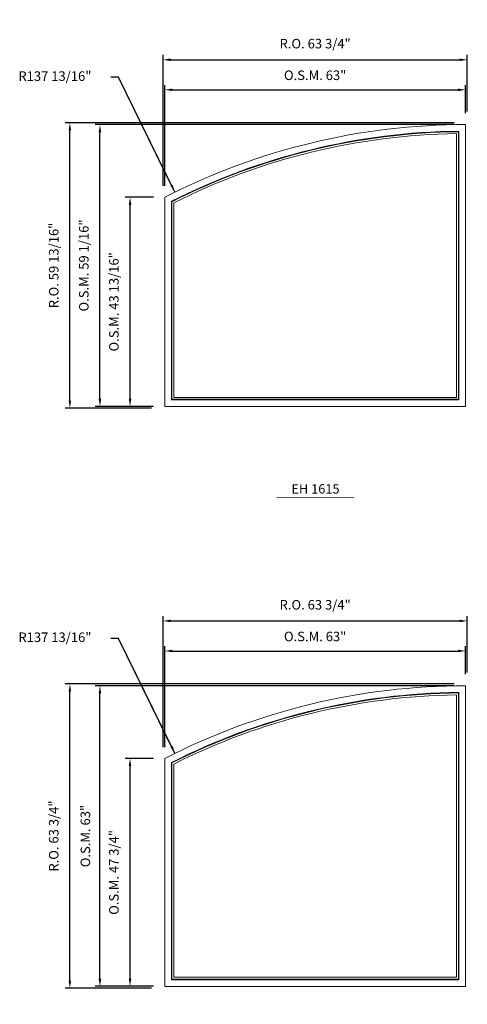
# Model space of a CAD drawing. Extents: x 66749 to 68397, y 13016 to 14550.
# Drawn here: x 67835 to 67929, y 13499 to 13705 of the extents above; entities that cross this region are included whole.
import ezdxf
from ezdxf.enums import TextEntityAlignment as Align

# ---------------------------------------------------------------- set-up
doc = ezdxf.new("R2010")
doc.units = 0
doc.header["$LTSCALE"] = 10
doc.header["$MEASUREMENT"] = 0
doc.header["$PDMODE"] = 3
doc.header["$PDSIZE"] = -2
doc.layers.get('0').update_dxf_attribs({"color": 5, "linetype": 'CONTINUOUS', "lineweight": 0})
doc.layers.get('DEFPOINTS').update_dxf_attribs({"color": 2, "linetype": 'CONTINUOUS', "lineweight": 0})
for name, color, linetype, lineweight in [('Dimensions', 2, 'CONTINUOUS', 0), ('FRAME', 7, 'CONTINUOUS', 0), ('GLASS', 6, 'CONTINUOUS', 0), ('GLAZING STOP', 1, 'CONTINUOUS', 0), ('TEXT', 7, 'CONTINUOUS', 0)]:
    doc.layers.add(name, color=color, linetype=linetype, lineweight=lineweight)
doc.styles.add('ROMANS', font='romans')
doc.styles.add('style1', font='ARIAL.TTF')
doc.dimstyles.new('LWDEC', dxfattribs={"dimscale": 20, "dimtxt": 2.5, "dimasz": 2, "dimexe": 1.25, "dimexo": 3, "dimgap": 2, "dimtad": 1, "dimtoh": 1, "dimdec": 0, "dimzin": 11, "dimdsep": 46, "dimtxsty": 'ROMANS', "dimcen": 0, "dimdle": 1.5, "dimazin": 0, "dimtfac": 1, "dimtdec": 0, "dimtix": 1, "dimtmove": 0, "dimatfit": 3, "dimfxl": 0, "dimtzin": 0, "dimarcsym": 0})
doc.dimstyles.new('LWDEC$4', dxfattribs={"dimscale": 20, "dimtxt": 2.5, "dimasz": 2, "dimexe": 1.25, "dimexo": 3, "dimgap": 2, "dimtad": 0, "dimtih": 1, "dimtoh": 1, "dimdec": 0, "dimzin": 9, "dimdsep": 46, "dimtxsty": 'ROMANS', "dimcen": 0, "dimdle": 1.5, "dimsd1": 1, "dimazin": 0, "dimtfac": 1, "dimtdec": 0, "dimtofl": 0, "dimtmove": 0, "dimatfit": 0, "dimfxl": 0, "dimtzin": 0, "dimarcsym": 0})

# ---------------------------------------------------------------- blocks, each defined once
blk = doc.blocks.new('*D2719')
at = {"layer": 'DEFPOINTS', "color": 0}
for p in [(67928.49, 13572.86), (67928.49, 13565.58), (67865.5, 13550.34)]:
    blk.add_point(p, dxfattribs=at)
at = {"layer": 'Dimensions', "color": 0, "lineweight": -2}
for p, q in [((67865.5, 13552.74), (67865.5, 13573.86)), ((67867.1, 13572.86), (67926.89, 13572.86)), ((67928.49, 13567.98), (67928.49, 13573.86))]:
    blk.add_line(p, q, dxfattribs=at)
at = {"layer": 'Dimensions', "color": 0}
for points in [[(67867.1, 13573.13), (67867.1, 13572.6), (67865.5, 13572.86)], [(67926.89, 13573.13), (67926.89, 13572.6), (67928.49, 13572.86)]]:
    blk.add_solid(points, dxfattribs=at)
at = {"layer": 'Dimensions', "color": 0, "insert": (67896.99, 13575.65), "char_height": 2, "attachment_point": 5, "style": 'ROMANS'}
blk.add_mtext('O.S.M. 63"', dxfattribs=at)
blk = doc.blocks.new('*D2720')
at = {"layer": 'DEFPOINTS', "color": 0}
for p in [(67858.21, 13550.34), (67865.5, 13550.34), (67865.5, 13502.59)]:
    blk.add_point(p, dxfattribs=at)
at = {"layer": 'Dimensions', "color": 0, "lineweight": -2}
for p, q in [((67863.1, 13550.34), (67857.21, 13550.34)), ((67858.21, 13504.19), (67858.21, 13548.74)), ((67863.1, 13502.59), (67857.21, 13502.59))]:
    blk.add_line(p, q, dxfattribs=at)
at = {"layer": 'Dimensions', "color": 0}
for points in [[(67857.95, 13548.74), (67858.48, 13548.74), (67858.21, 13550.34)], [(67857.95, 13504.19), (67858.48, 13504.19), (67858.21, 13502.59)]]:
    blk.add_solid(points, dxfattribs=at)
at = {"layer": 'Dimensions', "color": 0, "insert": (67855.09, 13526.46), "char_height": 2, "attachment_point": 5, "rotation": 90, "style": 'ROMANS'}
blk.add_mtext('O.S.M. 47 3/4"', dxfattribs=at)
blk = doc.blocks.new('*D2721')
at = {"layer": 'DEFPOINTS', "color": 0}
for p in [(67851.91, 13565.58), (67928.49, 13565.58), (67865.5, 13502.59)]:
    blk.add_point(p, dxfattribs=at)
at = {"layer": 'Dimensions', "color": 0, "lineweight": -2}
for p, q in [((67926.09, 13565.58), (67850.91, 13565.58)), ((67851.91, 13504.19), (67851.91, 13563.98)), ((67863.1, 13502.59), (67850.91, 13502.59))]:
    blk.add_line(p, q, dxfattribs=at)
at = {"layer": 'Dimensions', "color": 0}
for points in [[(67851.65, 13563.98), (67852.18, 13563.98), (67851.91, 13565.58)], [(67851.65, 13504.19), (67852.18, 13504.19), (67851.91, 13502.59)]]:
    blk.add_solid(points, dxfattribs=at)
at = {"layer": 'Dimensions', "color": 0, "insert": (67849.12, 13534.08), "char_height": 2, "attachment_point": 5, "rotation": 90, "style": 'ROMANS'}
blk.add_mtext('O.S.M. 63"', dxfattribs=at)
blk = doc.blocks.new('*D2722')
at = {"layer": 'DEFPOINTS', "color": 0}
for p in [(67928.86, 13579.16), (67928.86, 13565.95), (67865.12, 13550.34)]:
    blk.add_point(p, dxfattribs=at)
at = {"layer": 'Dimensions', "color": 0, "lineweight": -2}
for p, q in [((67865.12, 13552.74), (67865.12, 13580.16)), ((67866.72, 13579.16), (67927.26, 13579.16)), ((67928.86, 13568.35), (67928.86, 13580.16))]:
    blk.add_line(p, q, dxfattribs=at)
at = {"layer": 'Dimensions', "color": 0}
for points in [[(67866.72, 13579.43), (67866.72, 13578.9), (67865.12, 13579.16)], [(67927.26, 13579.43), (67927.26, 13578.9), (67928.86, 13579.16)]]:
    blk.add_solid(points, dxfattribs=at)
at = {"layer": 'Dimensions', "color": 0, "insert": (67896.99, 13582.29), "char_height": 2, "attachment_point": 5, "style": 'ROMANS'}
blk.add_mtext('R.O. 63 3/4"', dxfattribs=at)
blk = doc.blocks.new('*D2723')
at = {"layer": 'DEFPOINTS', "color": 0}
for p in [(67845.61, 13565.95), (67928.49, 13565.95), (67865.12, 13502.21)]:
    blk.add_point(p, dxfattribs=at)
at = {"layer": 'Dimensions', "color": 0, "lineweight": -2}
for p, q in [((67926.09, 13565.95), (67844.61, 13565.95)), ((67845.61, 13503.81), (67845.61, 13564.35)), ((67862.72, 13502.21), (67844.61, 13502.21))]:
    blk.add_line(p, q, dxfattribs=at)
at = {"layer": 'Dimensions', "color": 0}
for points in [[(67845.35, 13564.35), (67845.88, 13564.35), (67845.61, 13565.95)], [(67845.35, 13503.81), (67845.88, 13503.81), (67845.61, 13502.21)]]:
    blk.add_solid(points, dxfattribs=at)
at = {"layer": 'Dimensions', "color": 0, "insert": (67842.49, 13534.08), "char_height": 2, "attachment_point": 5, "rotation": 90, "style": 'ROMANS'}
blk.add_mtext('R.O. 63 3/4"', dxfattribs=at)
blk = doc.blocks.new('*D2872')
at = {"layer": 'DEFPOINTS', "color": 0}
for p in [(67928.49, 13690.46), (67928.49, 13683.18), (67865.5, 13667.94)]:
    blk.add_point(p, dxfattribs=at)
at = {"layer": 'Dimensions', "color": 0, "lineweight": -2}
for p, q in [((67865.5, 13670.34), (67865.5, 13691.46)), ((67867.1, 13690.46), (67926.89, 13690.46)), ((67928.49, 13685.58), (67928.49, 13691.46))]:
    blk.add_line(p, q, dxfattribs=at)
at = {"layer": 'Dimensions', "color": 0}
for points in [[(67867.1, 13690.73), (67867.1, 13690.19), (67865.5, 13690.46)], [(67926.89, 13690.73), (67926.89, 13690.19), (67928.49, 13690.46)]]:
    blk.add_solid(points, dxfattribs=at)
at = {"layer": 'Dimensions', "color": 0, "insert": (67896.99, 13693.25), "char_height": 2, "attachment_point": 5, "style": 'ROMANS'}
blk.add_mtext('O.S.M. 63"', dxfattribs=at)
blk = doc.blocks.new('*D2873')
at = {"layer": 'DEFPOINTS', "color": 0}
for p in [(67858.21, 13667.94), (67865.5, 13667.94), (67865.5, 13624.12)]:
    blk.add_point(p, dxfattribs=at)
at = {"layer": 'Dimensions', "color": 0, "lineweight": -2}
for p, q in [((67863.1, 13667.94), (67857.21, 13667.94)), ((67858.21, 13625.72), (67858.21, 13666.34)), ((67863.1, 13624.12), (67857.21, 13624.12))]:
    blk.add_line(p, q, dxfattribs=at)
at = {"layer": 'Dimensions', "color": 0}
for points in [[(67857.95, 13666.34), (67858.48, 13666.34), (67858.21, 13667.94)], [(67857.95, 13625.72), (67858.48, 13625.72), (67858.21, 13624.12)]]:
    blk.add_solid(points, dxfattribs=at)
at = {"layer": 'Dimensions', "color": 0, "insert": (67855.09, 13646.03), "char_height": 2, "attachment_point": 5, "rotation": 90, "style": 'ROMANS'}
blk.add_mtext('O.S.M. 43 13/16"', dxfattribs=at)
blk = doc.blocks.new('*D2874')
at = {"layer": 'DEFPOINTS', "color": 0}
for p in [(67851.91, 13683.18), (67928.49, 13683.18), (67865.5, 13624.12)]:
    blk.add_point(p, dxfattribs=at)
at = {"layer": 'Dimensions', "color": 0, "lineweight": -2}
for p, q in [((67926.09, 13683.18), (67850.91, 13683.18)), ((67851.91, 13625.72), (67851.91, 13681.58)), ((67863.1, 13624.12), (67850.91, 13624.12))]:
    blk.add_line(p, q, dxfattribs=at)
at = {"layer": 'Dimensions', "color": 0}
for points in [[(67851.65, 13681.58), (67852.18, 13681.58), (67851.91, 13683.18)], [(67851.65, 13625.72), (67852.18, 13625.72), (67851.91, 13624.12)]]:
    blk.add_solid(points, dxfattribs=at)
at = {"layer": 'Dimensions', "color": 0, "insert": (67848.79, 13653.65), "char_height": 2, "attachment_point": 5, "rotation": 90, "style": 'ROMANS'}
blk.add_mtext('O.S.M. 59 1/16"', dxfattribs=at)
blk = doc.blocks.new('*D2875')
at = {"layer": 'DEFPOINTS', "color": 0}
for p in [(67928.86, 13696.76), (67928.86, 13683.55), (67865.12, 13667.94)]:
    blk.add_point(p, dxfattribs=at)
at = {"layer": 'Dimensions', "color": 0, "lineweight": -2}
for p, q in [((67865.12, 13670.34), (67865.12, 13697.76)), ((67866.72, 13696.76), (67927.26, 13696.76)), ((67928.86, 13685.95), (67928.86, 13697.76))]:
    blk.add_line(p, q, dxfattribs=at)
at = {"layer": 'Dimensions', "color": 0}
for points in [[(67866.72, 13697.03), (67866.72, 13696.49), (67865.12, 13696.76)], [(67927.26, 13697.03), (67927.26, 13696.49), (67928.86, 13696.76)]]:
    blk.add_solid(points, dxfattribs=at)
at = {"layer": 'Dimensions', "color": 0, "insert": (67896.99, 13699.88), "char_height": 2, "attachment_point": 5, "style": 'ROMANS'}
blk.add_mtext('R.O. 63 3/4"', dxfattribs=at)
blk = doc.blocks.new('*D2876')
at = {"layer": 'DEFPOINTS', "color": 0}
for p in [(67845.61, 13683.55), (67928.49, 13683.55), (67865.12, 13623.75)]:
    blk.add_point(p, dxfattribs=at)
at = {"layer": 'Dimensions', "color": 0, "lineweight": -2}
for p, q in [((67926.09, 13683.55), (67844.61, 13683.55)), ((67845.61, 13625.35), (67845.61, 13681.95)), ((67862.72, 13623.75), (67844.61, 13623.75))]:
    blk.add_line(p, q, dxfattribs=at)
at = {"layer": 'Dimensions', "color": 0}
for points in [[(67845.35, 13681.95), (67845.88, 13681.95), (67845.61, 13683.55)], [(67845.35, 13625.35), (67845.88, 13625.35), (67845.61, 13623.75)]]:
    blk.add_solid(points, dxfattribs=at)
at = {"layer": 'Dimensions', "color": 0, "insert": (67842.49, 13653.65), "char_height": 2, "attachment_point": 5, "rotation": 90, "style": 'ROMANS'}
blk.add_mtext('R.O. 59 13/16"', dxfattribs=at)
blk = doc.blocks.new('label1')
at = {"const_width": 2}
blk.add_lwpolyline([(-206, 0), (206, 0)], dxfattribs=at)
at = {"linetype": 'Continuous', "style": 'style1'}
blk.add_attdef('LABEL', text='', height=50, dxfattribs=at).set_placement((0, 20), align=Align.CENTER)
blk = doc.blocks.new('*D2999')
at = {"layer": 'DEFPOINTS', "color": 0}
for p in [(67867.63, 13551.41), (67928.49, 13427.78)]:
    blk.add_point(p, dxfattribs=at)
at = {"layer": 'Dimensions', "color": 0, "lineweight": -2}
for p, q in [((67855.77, 13575.48), (67854.17, 13575.48)), ((67866.92, 13552.85), (67855.77, 13575.48)), ((67867.63, 13551.41), (67855.77, 13575.48))]:
    blk.add_line(p, q, dxfattribs=at)
at = {"layer": 'Dimensions', "color": 0}
blk.add_solid([(67867.16, 13552.96), (67866.68, 13552.73), (67867.63, 13551.41)], dxfattribs=at)
at = {"layer": 'Dimensions', "color": 0, "insert": (67842.48, 13575.48), "char_height": 2, "attachment_point": 5, "style": 'ROMANS'}
blk.add_mtext('R137 13/16"', dxfattribs=at)
blk = doc.blocks.new('*D3014')
at = {"layer": 'DEFPOINTS', "color": 0}
for p in [(67867.63, 13669.01), (67928.49, 13545.38)]:
    blk.add_point(p, dxfattribs=at)
at = {"layer": 'Dimensions', "color": 0, "lineweight": -2}
for p, q in [((67855.77, 13693.08), (67854.17, 13693.08)), ((67866.92, 13670.44), (67855.77, 13693.08)), ((67867.63, 13669.01), (67855.77, 13693.08))]:
    blk.add_line(p, q, dxfattribs=at)
at = {"layer": 'Dimensions', "color": 0}
blk.add_solid([(67867.16, 13670.56), (67866.68, 13670.33), (67867.63, 13669.01)], dxfattribs=at)
at = {"layer": 'Dimensions', "color": 0, "insert": (67842.48, 13693.08), "char_height": 2, "attachment_point": 5, "style": 'ROMANS'}
blk.add_mtext('R137 13/16"', dxfattribs=at)
blk = doc.blocks.new('*D3029')
at = {"layer": 'DEFPOINTS', "color": 0}
for p in [(67867.63, 13782.67), (67928.49, 13659.04)]:
    blk.add_point(p, dxfattribs=at)
at = {"layer": 'Dimensions', "color": 0, "lineweight": -2}
for p, q in [((67855.77, 13806.74), (67854.17, 13806.74)), ((67866.92, 13784.1), (67855.77, 13806.74)), ((67867.63, 13782.67), (67855.77, 13806.74))]:
    blk.add_line(p, q, dxfattribs=at)
at = {"layer": 'Dimensions', "color": 0}
blk.add_solid([(67867.16, 13784.22), (67866.68, 13783.99), (67867.63, 13782.67)], dxfattribs=at)
at = {"layer": 'Dimensions', "color": 0, "insert": (67842.48, 13806.74), "char_height": 2, "attachment_point": 5, "style": 'ROMANS'}
blk.add_mtext('R137 13/16"', dxfattribs=at)

msp = doc.modelspace()

# ---------------------------------------------------------------- linework, layer by layer
at = {"layer": 'FRAME'}
for points in [[(67865.49583, 13624.1226), (67928.48783, 13624.1226), (67928.48783, 13683.1776, 0.11925559), (67865.49583, 13667.93655, 4.133047802), (67865.49583, 13667.93655), (67865.49583, 13624.1226)], [(67866.87378, 13625.50055), (67927.10988, 13625.50055), (67927.10988, 13681.79269, 0.115135559), (67866.87378, 13667.09258, 4.189418399), (67866.87378, 13667.09258), (67866.87378, 13625.50055)], [(67865.49583, 13502.58741), (67928.48783, 13502.58741), (67928.48783, 13565.57941, 0.11925559), (67865.49583, 13550.33836, 4.133047802), (67865.49583, 13550.33836), (67865.49583, 13502.58741)], [(67866.87378, 13503.96536), (67927.10988, 13503.96536), (67927.10988, 13564.1945, 0.115135559), (67866.87378, 13549.49439, 4.189418399), (67866.87378, 13549.49439), (67866.87378, 13503.96536)]]:
    msp.add_lwpolyline(points, format="xyb", dxfattribs=at)
at = {"layer": 'GLASS'}
for points in [[(67866.99189, 13625.61866), (67926.99177, 13625.61866), (67926.99177, 13681.67333, 0.114778942), (67866.99189, 13667.01997, 4.19436328), (67866.99189, 13667.01997), (67866.99189, 13625.61866)], [(67866.99189, 13504.08347), (67926.99177, 13504.08347), (67926.99177, 13564.07514, 0.114778942), (67866.99189, 13549.42178, 4.19436328), (67866.99189, 13549.42178), (67866.99189, 13504.08347)]]:
    msp.add_lwpolyline(points, format="xyb", dxfattribs=at)
at = {"layer": 'GLAZING STOP'}
for points in [[(67867.38559, 13626.01236), (67926.59807, 13626.01236), (67926.59807, 13681.2747, 0.113586197), (67867.38559, 13666.77762, 4.210979148), (67867.38559, 13666.77762), (67867.38559, 13626.01236)], [(67867.38559, 13504.47717), (67926.59807, 13504.47717), (67926.59807, 13563.67651, 0.113586197), (67867.38559, 13549.17943, 4.210979148), (67867.38559, 13549.17943), (67867.38559, 13504.47717)]]:
    msp.add_lwpolyline(points, format="xyb", dxfattribs=at)

# ---------------------------------------------------------------- block references
at = {"layer": 'TEXT', "linetype": 'Continuous', "xscale": 0.03936999999859836, "yscale": 0.03937000000041735, "zscale": 0.03937}
msp.add_blockref('label1', (67897.05839, 13605.06442), dxfattribs=at).add_auto_attribs({'LABEL': 'EH 1615'})

# ---------------------------------------------------------------- dimensions: what is measured, and where the dimension line sits
at = {"layer": 'Dimensions'}
for center, mpoint, picture, middle in [((67928.48783, 13659.04379), (67867.62573, 13782.6693), '*D3029', (67842.47922, 13806.74208)), ((67928.48783, 13545.3826), (67867.62573, 13669.00811), '*D3014', (67842.47922, 13693.08089)), ((67928.48783, 13427.78441), (67867.62573, 13551.40992), '*D2999', (67842.47922, 13575.4827))]:
    dim = msp.add_radius_dim(center=center, mpoint=mpoint, dimstyle='LWDEC$4', override={"dimscale": 0.8, "dimdec": 4, "dimlunit": 5, "dimpost": '"', "dimtdec": 4, "dimfrac": 2}, dxfattribs=at)
    dim.commit()
    dim.dimension.update_dxf_attribs({"geometry": picture, "text_midpoint": middle, "dimtype": 164})
for base, p1, p2, text, picture, middle in [((67928.86184, 13696.76025), (67865.12181, 13667.93655), (67928.86184, 13683.55161), 'R.O. <>', '*D2875', (67896.99183, 13699.88406)), ((67928.48783, 13690.46105), (67865.49583, 13667.93655), (67928.48783, 13683.1776), 'O.S.M. <>', '*D2872', (67896.99183, 13693.25153)), ((67928.86184, 13579.16206), (67865.12181, 13550.33836), (67928.86184, 13565.95342), 'R.O. <>', '*D2722', (67896.99183, 13582.28587)), ((67928.48783, 13572.86286), (67865.49583, 13550.33836), (67928.48783, 13565.57941), 'O.S.M. <>', '*D2719', (67896.99183, 13575.65334))]:
    dim = msp.add_linear_dim(base=base, p1=p1, p2=p2, text=text, dimstyle='LWDEC', override={"dimscale": 0.8, "dimdec": 4, "dimlunit": 5, "dimpost": '"', "dimtdec": 4, "dimfrac": 2}, dxfattribs=at)
    dim.commit()
    dim.dimension.update_dxf_attribs({"geometry": picture, "text_midpoint": middle})
for base, p1, p2, text, picture, middle in [((67845.61398, 13683.55161), (67865.12181, 13623.74858), (67928.48783, 13683.55161), 'R.O. <>', '*D2876', (67842.49017, 13653.6501)), ((67851.91318, 13683.1776), (67865.49583, 13624.1226), (67928.48783, 13683.1776), 'O.S.M. <>', '*D2874', (67848.78937, 13653.6501)), ((67858.212377, 13667.936546), (67865.495827, 13624.122599), (67865.495827, 13667.936546), 'O.S.M. <>', '*D2873', (67855.088567, 13646.029572)), ((67845.61398, 13565.95342), (67865.12181, 13502.21339), (67928.48783, 13565.95342), 'R.O. <>', '*D2723', (67842.49017, 13534.08341)), ((67851.91318, 13565.57941), (67865.49583, 13502.58741), (67928.48783, 13565.57941), 'O.S.M. <>', '*D2721', (67849.1227, 13534.08341)), ((67858.212377, 13550.338356), (67865.495827, 13502.587409), (67865.495827, 13550.338356), 'O.S.M. <>', '*D2720', (67855.088567, 13526.462882))]:
    dim = msp.add_linear_dim(base=base, p1=p1, p2=p2, angle=90, text=text, dimstyle='LWDEC', override={"dimscale": 0.8, "dimdec": 4, "dimlunit": 5, "dimpost": '"', "dimtdec": 4, "dimfrac": 2}, dxfattribs=at)
    dim.commit()
    dim.dimension.update_dxf_attribs({"geometry": picture, "text_midpoint": middle})

doc.saveas('drawing.dxf')
